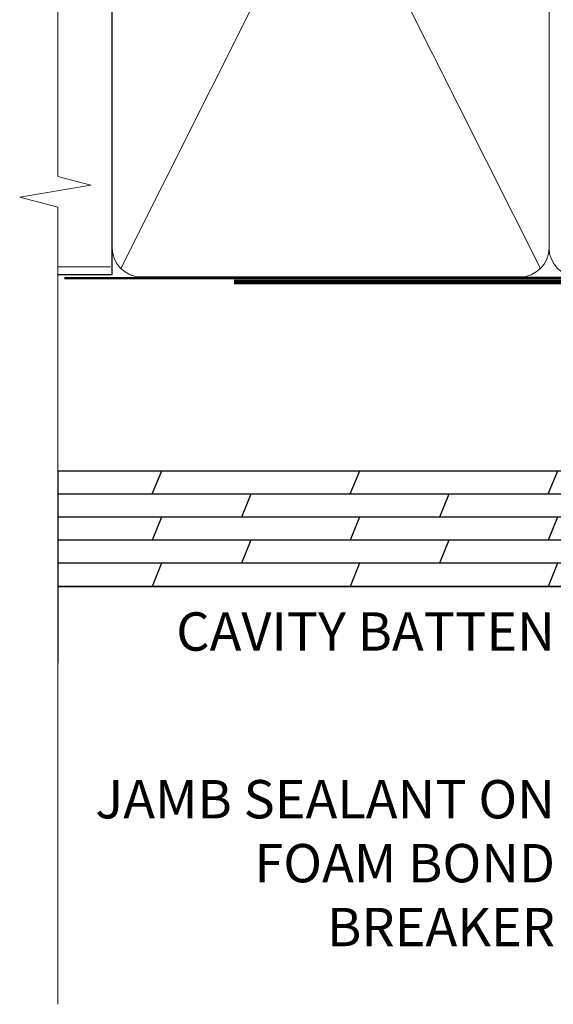
# Model space of a CAD drawing. Units: millimetres. Extents: x 1413 to 9766, y 794 to 2193.
# Drawn here: x 1698 to 1754, y 1348 to 1451 of the extents above; entities that cross this region are included whole.
import ezdxf
from ezdxf import colors
from ezdxf.entities.mleader import LeaderData, LeaderLine
from ezdxf.math import Vec2, Vec3

# ---------------------------------------------------------------- set-up
doc = ezdxf.new("R2010")
doc.units = ezdxf.units.MM
doc.linetypes.add('CENTER', pattern=[2, 1.25, -0.25, 0.25, -0.25])
doc.linetypes.add('Dashed', pattern=[564.4444465637206, 282.2222232818604, -282.2222232818602])
doc.layers.add('Aluminium Systems Ltd Joinery Detail', color=7, linetype='Continuous')
doc.layers.add('Aluminium Systems Ltd Notes', color=7, linetype='Continuous')
doc.styles.get("Standard").update_dxf_attribs({"font": 'arial.ttf'})

# ---------------------------------------------------------------- blocks, each defined once
blk = doc.blocks.new('Plywood Sheet CC Jamb ThermaColour')
at = {"layer": 'Aluminium Systems Ltd Joinery Detail'}
h = blk.add_hatch(dxfattribs=at)
h.set_pattern_fill('ANSI37', color=256, scale=0.5)
h.set_pattern_definition([(45, (-1817.314701189927, -13398.90462538522), (-1.122532015133644, 1.122532015133644), []), (135, (-1817.314701189927, -13398.90462538522), (-1.122532015133644, -1.122532015133644), [])])
h.paths.add_polyline_path([(-11.52379195683875, 11.57658449858536), (-19.81689508716181, 11.57658449858536, -0.1774138522461318), (-19.72564657228145, 6.244861414099432), (-18.47564658378201, 6.244861414099432, -1), (-18.47564658378201, 5.244861424100236), (-19.22564657778207, 5.244861424100236), (-19.22564657778207, 3.744861439099623), (-18.47564658378224, 3.744861439099623, -0.2982166195642143), (-18.01738902411012, 3.444861454108832), (-14.93390418545346, 3.444861454108832, -0.2982166195643036), (-14.47564662578156, 3.744861439099623), (-13.72564663178196, 3.744861439099623), (-13.72564663178196, 5.244861424100236), (-14.47564662578156, 5.244861424100236, -1), (-14.47564662578156, 6.244861414099432), (-11.97564664828201, 6.244861414099432, -0.2898173296940186), (-11.52379195683875, 5.958934614105601)])
at = {"layer": 'Aluminium Systems Ltd Joinery Detail', "linetype": 'Dashed'}
h = blk.add_hatch(dxfattribs=at)
h.set_pattern_fill('HONEY', color=256, scale=0.2)
h.set_pattern_definition([(0, (0.3937317621894181, 0), (0.9525000000000001, 0.549926129), [0.635, -1.27]), (120, (0.3937317621894181, 0), (-0.9524999979188382, 0.5499261326046782), [0.6349999999999993, -1.269999999999999]), (59.99999999999999, (0.3937317621894181, 0), (2.081161820655097e-09, 1.099852261604678), [-1.27, 0.635])])
h.paths.add_polyline_path([(-5.297054871287401, 3.644861799666614), (-5.297054871287401, 11.57658449858536), (-11.52379195683875, 11.57658449858536), (-11.52379195683875, 3.644861799666614)])
at = {"layer": 'Aluminium Systems Ltd Joinery Detail', "lineweight": 5}
blk.add_line((-95.84359401986876, 44.90868630110708), (-101.3433438833804, 44.90868630110708), dxfattribs=at)
at = {"layer": 'Aluminium Systems Ltd Joinery Detail'}
for p, q in [((-43.72110581262859, 23.57658449858536, 0.5), (-3.721105812628593, 43.57658449858536, 0.5)), ((-43.72110581262859, 43.57658449858536, 0.5), (-3.721105812628593, 23.57658449858536, 0.5)), ((-101.3433438833804, 23.57658449858536), (-101.3433438833804, 3.576584498585362)), ((-3.721105812628593, 23.57658449858536, 0.5), (-101.3433438833804, 23.57658449858536, -0.334120322866045)), ((-90.53681356957668, 23.57658449858536, 0.5), (-91.5271804714771, 21.17658449858573, 0.4559439568030762)), ((-69.87433241525855, 23.57658449858536, 0.5), (-70.86469931715897, 21.17658449858573, 0.4559439568030762)), ((-49.21185126094042, 23.57658449858536, 0.5), (-50.20221816284084, 21.17658449858573, 0.4559439568030762)), ((-28.54937010662252, 23.57658449858536, 0.5), (-29.53973700852293, 21.17658449858573, 0.4559439568030762)), ((-7.886888952304616, 23.57658449858536, 0.5), (-8.877255854205032, 21.17658449858573, 0.4559439568030762)), ((-3.721105812628593, 23.57658449858536, 0.5), (-3.721105812628593, 21.17658449858573, 0.5)), ((-3.721105812628593, 21.17658449858573, 0.5), (-101.3433438833804, 21.17658449858573, -0.334120322866045)), ((-81.19593989431792, 21.17658449858573, 0.4559439568030762), (-82.18630679621833, 18.77658449858609, 0.4118879136061524)), ((-60.53345874000001, 21.17658449858573, 0.4559439568030762), (-61.52382564190043, 18.77658449858609, 0.4118879136061524)), ((-39.87097758568189, 21.17658449858573, 0.4559439568030762), (-40.8613444875823, 18.77658449858609, 0.4118879136061524)), ((-19.20849643136398, 21.17658449858573, 0.4559439568030762), (-20.1988633332644, 18.77658449858609, 0.4118879136061524)), ((-3.721105812628593, 18.77658449858609, 0.5), (-101.3433438833804, 18.77658449858609, -0.334120322866045)), ((-90.5282698253659, 18.77658449858609, -0.4999269991057338), (-91.51863672726631, 16.37658449858463, -0.5439830423026577)), ((-69.865788671048, 18.77658449858609, -0.4999269991057338), (-70.85615557294841, 16.37658449858463, -0.5439830423026577)), ((-49.20330751673009, 18.77658449858609, -0.4999269991057338), (-50.19367441863051, 16.37658449858463, -0.5439830423026575)), ((-28.54082636241196, 18.77658449858609, -0.4999269991057338), (-29.53119326431238, 16.37658449858463, -0.5439830423026575)), ((-7.878345208094061, 18.77658449858609, -0.4999269991057338), (-8.868712109994476, 16.37658449858463, -0.5439830423026575)), ((-3.721105812628593, 16.37658449858463, 0.5), (-101.3433438833804, 16.37658449858463, -0.334120322866045)), ((-81.19593989431792, 16.37658449858463, 0.4559439568030762), (-82.18630679621833, 13.976584498585, 0.4118879136061524)), ((-60.53345874000001, 16.37658449858463, 0.4559439568030762), (-61.52382564190043, 13.976584498585, 0.4118879136061524)), ((-39.87097758568189, 16.37658449858463, 0.4559439568030762), (-40.8613444875823, 13.976584498585, 0.4118879136061524)), ((-19.20849643136398, 16.37658449858463, 0.4559439568030762), (-20.1988633332644, 13.976584498585, 0.4118879136061524)), ((-3.721105812628593, 13.976584498585, 0.5), (-101.3433438833804, 13.976584498585, -0.334120322866045)), ((-90.52826982536612, 13.976584498585, -0.4999269991057358), (-91.51863672726654, 11.57658449858536, -0.5439830423026597)), ((-69.865788671048, 13.976584498585, -0.4999269991057358), (-70.85615557294841, 11.57658449858536, -0.5439830423026595)), ((-49.20330751673009, 13.976584498585, -0.4999269991057358), (-50.19367441863051, 11.57658449858536, -0.5439830423026595)), ((-28.54082636241196, 13.976584498585, -0.4999269991057358), (-29.53119326431238, 11.57658449858536, -0.5439830423026595)), ((-7.878345208094061, 13.976584498585, -0.4999269991057358), (-8.868712109994476, 11.57658449858536, -0.5439830423026595)), ((-14.63067780797633, 11.57658449858536, 0.5000000000000036), (-101.3433438833804, 11.57658449858536, 0.5000000000000036))]:
    blk.add_line(p, q, dxfattribs=at)
at = {"layer": 'Aluminium Systems Ltd Joinery Detail', "linetype": 'Dashed'}
blk.add_line((-43.72110581262859, 23.57658449858536, 0.5), (-101.3433438833804, 23.57658449858536), dxfattribs=at)
at = {"layer": 'Aluminium Systems Ltd Joinery Detail', "elevation": 0.5}
blk.add_lwpolyline([(-43.72110581262859, 23.57658449858536), (-3.721105812628593, 23.57658449858536), (-3.721105812628593, 43.57658449858536), (-43.72110581262859, 43.57658449858536)], close=True, dxfattribs=at)
blk.add_lwpolyline([(-101.3433438833804, 11.57658449858536), (-3.721105812628593, 11.57658449858536), (-3.721105812628593, 23.57658449858536), (-101.3433438833804, 23.57658449858536)], dxfattribs=at)
at = {"layer": 'Aluminium Systems Ltd Joinery Detail', "linetype": 'Dashed', "elevation": -0.5439830423026595}
blk.add_lwpolyline([(-11.52379195683875, 11.57658449858536), (-5.297054871287401, 11.57658449858536), (-5.297054871287401, 3.644861799666614), (-11.52379195683875, 3.644861799666614)], close=True, dxfattribs=at)
at = {"layer": 'Aluminium Systems Ltd Joinery Detail'}
blk.add_arc((-27.04790599134799, 8.786188703286825, 0.5), 7.750730764958822, 340.8597110786644, 21.10124764248452, dxfattribs=at)
blk = doc.blocks.new('_Open90')
at = {"color": 0, "linetype": 'ByBlock', "lineweight": -2}
for p, q in [((-0.5, 0.5), (0, 0)), ((0, 0), (-2.439666651745029, 0)), ((0, 0), (-0.5, -0.5))]:
    blk.add_line(p, q, dxfattribs=at)
blk = doc.blocks.new('90mm Framing Jamb CC')
at = {"layer": 'Aluminium Systems Ltd Joinery Detail', "lineweight": 5}
for p, q in [((6.562812918377389, 108.2835144504782, -1.000000000000014), (50.3610742616588, 21.15705230516437, -1.000000000000014)), ((6.562812918377389, 21.15705230516431, -1.000000000000014), (50.36107426165835, 108.2835144504779, -1.000000000000014))]:
    blk.add_line(p, q, dxfattribs=at)
at = {"layer": 'Aluminium Systems Ltd Joinery Detail', "linetype": 'Continuous', "lineweight": 5, "ltscale": 0.12}
blk.add_lwpolyline([(-1.4210854715202e-14, 125.0952158474288), (-1.4210854715202e-14, 30.74298595999335), (3.433903719036593, 29.83927555150785), (-3.984121188725126, 28.57268228813973), (-1.4210854715202e-14, 27.53531909362846), (-1.4210854715202e-14, -55.59287995097202)], dxfattribs=at)
at = {"layer": 'Aluminium Systems Ltd Joinery Detail', "elevation": -1.250000000000007}
blk.add_lwpolyline([(-1.4210854715202e-14, 20.52261536553743), (5.67284318900191, 20.52261536553743), (5.67284318900191, 109.1734841798536), (-1.4210854715202e-14, 109.1734841798536)], dxfattribs=at)
at = {"layer": 'Aluminium Systems Ltd Joinery Detail', "lineweight": 5, "elevation": -1.000000000000014}
for points in [[(5.67284318900191, 23.30562929592469, 0.4142135623730951), (8.711389909137765, 20.26708257578883), (48.21249727089842, 20.26708257578889, 0.414213562373095), (51.25104399103428, 23.30562929592475), (51.25104399103428, 106.1349374597178, 0.4142135623730958), (48.21249727089842, 109.1734841798536), (8.711389909137765, 109.1734841798536, 0.4142135623730941), (5.67284318900191, 106.1349374597178)], [(51.25104399103428, 23.3056292959248, 0.4142135623730951), (54.28959071117013, 20.26708257578895), (93.7906980729308, 20.267082575789, 0.414213562373095), (96.82924479306665, 23.30562929592486), (96.82924479306665, 106.1349374597179, 0.4142135623730958), (93.7906980729308, 109.1734841798537), (54.28959071117013, 109.1734841798537, 0.4142135623730941), (51.25104399103428, 106.1349374597179)]]:
    blk.add_lwpolyline(points, format="xyb", close=True, dxfattribs=at)
at = {"layer": 'Aluminium Systems Ltd Joinery Detail', "linetype": 'Dashed', "lineweight": 5, "ltscale": 0.01, "const_width": 0.25, "elevation": -0.7500000000000071}
blk.add_lwpolyline([(0.6751269043593169, 20.14825624025468), (93.7906980729308, 20.17021057264913, 0.4175702237706213), (96.97487619846332, 23.321124638117), (96.97521048511543, 106.15043280191)], format="xyb", dxfattribs=at)
at = {"layer": 'Aluminium Systems Ltd Joinery Detail', "linetype": 'CENTER', "lineweight": 5, "ltscale": 3, "const_width": 0.5, "elevation": 0.5}
blk.add_lwpolyline([(18.38772919693245, 19.74832196964218), (93.7906980729308, 19.75723651169807, 0.4225667246231231), (97.3598190548414, 23.321124638117), (97.3598190548414, 106.15043280191)], format="xyb", dxfattribs=at)
blk = doc.blocks.new('Plywood Sheet CC Jamb Text ThermaColour')
at = {"layer": 'Aluminium Systems Ltd Notes', "color": 3, "lineweight": 5, "ltscale": 0.12}
ml = blk.add_multileader_mtext('Standard', dxfattribs=at)
ml.set_content('CAVITY BATTEN', color=3)
ml.set_leader_properties(color=8)
ml.set_arrow_properties(name='OPEN90')
ml.build(insert=Vec2(0, 0))
ml.multileader.update_dxf_attribs({"text_left_attachment_type": 2, "text_right_attachment_type": 2})
ctx = ml.context
ctx.base_point, ctx.plane_origin = Vec3(-51.02842511341991, 7.943433200654226, 0.5), Vec3(42.47064514597332, 38.03214037633211, 0.5)
ctx.left_attachment, ctx.right_attachment, ctx.text_align_type = 2, 2, 2
notes = []
notes.append((ctx, [(0, (1, 1, 0), (-19.80619251198823, 7.943433200654226, 0.5), (-1, 0), 6.046243515483525, [(0, [(1.961090910495841, 30.65567894668152, 0.5)], 0, [])])]))
ctx.mtext.insert, ctx.mtext.width, ctx.mtext.defined_height, ctx.mtext.alignment, ctx.mtext.line_spacing_style, ctx.mtext.flow_direction = Vec3(-27.85243602747176, 13.94343320065423, 0.5), 40.59259362832017, 18.64803054902101, 3, 2, 5
ml = blk.add_multileader_mtext('Standard', dxfattribs=at)
ml.set_content('JAMB SEALANT ON FOAM BOND BREAKER', color=3)
ml.set_leader_properties(color=8)
ml.set_arrow_properties(name='OPEN90')
ml.build(insert=Vec2(0, 0))
ml.multileader.update_dxf_attribs({"text_left_attachment_type": 2, "text_right_attachment_type": 2})
ctx = ml.context
ctx.base_point, ctx.plane_origin = Vec3(-81.09936645039127, -12.88322094736736, 0.5), Vec3(39.81234826383206, 55.81542868362923, 0.5)
ctx.left_attachment, ctx.right_attachment, ctx.text_align_type = 2, 2, 2
notes.append((ctx, [(0, (1, 1, 0), (-19.80619251198822, -12.88322094736736, 0.5), (-1, 0), 6.046243515483525, [(0, [(1.780406386021241, 15.26210431064146, 0.5)], 0, [])])]))
ctx.mtext.insert, ctx.mtext.width, ctx.mtext.defined_height, ctx.mtext.alignment, ctx.mtext.line_spacing_style, ctx.mtext.flow_direction = Vec3(-27.85243602747175, -3.549887614034031, 0.5), 52.46213084479552, 18.64803054902101, 3, 2, 5
for ctx, leaders in notes:
    for number, flags, end, landing, length, lines in leaders:
        leader = LeaderData()
        leader.index, (leader.has_last_leader_line, leader.has_dogleg_vector, leader.attachment_direction) = number, flags
        leader.last_leader_point, leader.dogleg_vector, leader.dogleg_length = Vec3(end), Vec3(landing), length
        for number, points, colour, breaks in lines:
            line = LeaderLine()
            line.index, line.vertices, line.color, line.breaks = number, Vec3.list(points), colors.encode_raw_color(colour), breaks
            leader.lines.append(line)
        ctx.leaders.append(leader)

msp = doc.modelspace()

# ---------------------------------------------------------------- block references
at = {"layer": 'Aluminium Systems Ltd Joinery Detail', "color": 0, "linetype": 'Dashed'}
msp.add_blockref('90mm Framing Jamb CC', (1702.464680610304, 1403.481209883812, 0.8488807604170436), dxfattribs=at)
msp.add_blockref('90mm Framing Jamb CC', (1702.464680610304, 1403.481209883812, 0.8488807604170436), dxfattribs=at)
at = {"layer": 'Aluminium Systems Ltd Joinery Detail'}
msp.add_blockref('Plywood Sheet CC Jamb ThermaColour', (1803.808024493686, 1379.904625385227, 0.8488807604170436), dxfattribs=at)
at = {"layer": 'Aluminium Systems Ltd Notes'}
msp.add_blockref('Plywood Sheet CC Jamb Text ThermaColour', (1782.191537476675, 1374.827247707532, 0.8488807604170436), dxfattribs=at)

doc.saveas('drawing.dxf')
